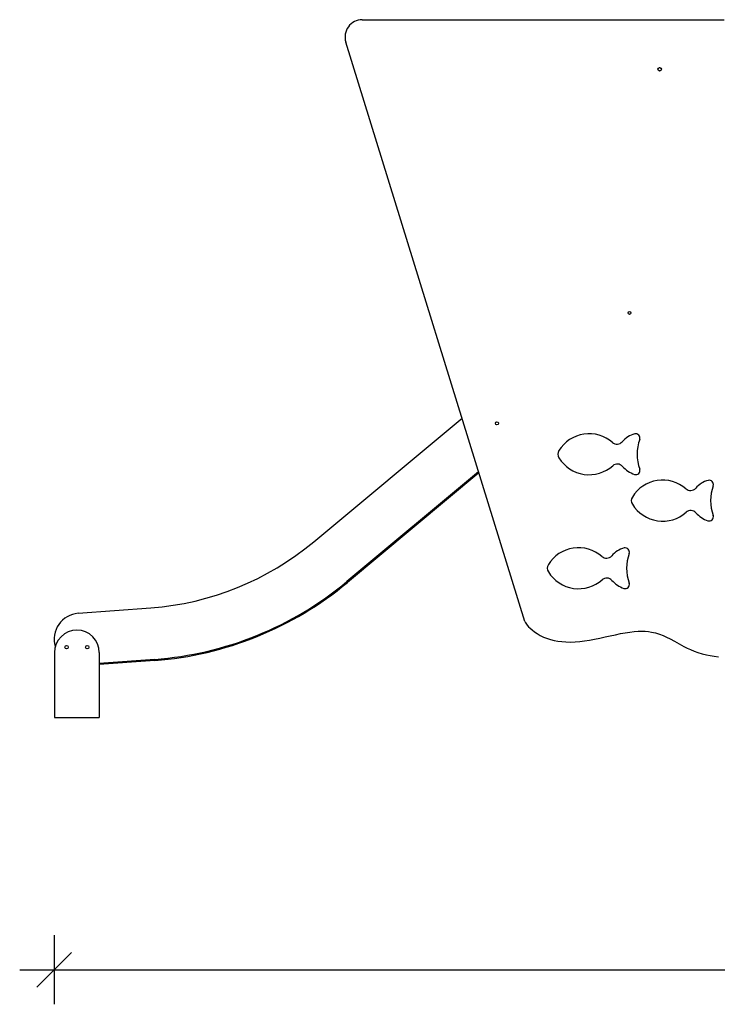
# Model space of a CAD drawing. Units: millimetres. Extents: x 120505 to 147763, y 151626 to 172553.
# Drawn here: x 120505 to 122528, y 166671 to 169526 of the extents above; entities that cross this region are included whole.
import ezdxf

# ---------------------------------------------------------------- set-up
doc = ezdxf.new("R2010")
doc.units = ezdxf.units.MM
doc.header["$LTSCALE"] = 100
doc.header["$PDSIZE"] = -1
doc.layers.get('0').update_dxf_attribs({"color": 1})
doc.layers.add('TIPTAP', color=6, linetype='Continuous')
doc.layers.add('TIPTAP_DIM', color=9, linetype='Continuous')
doc.styles.get("Standard").update_dxf_attribs({"font": 'arial.ttf'})
doc.dimstyles.new('tip', dxfattribs={"dimscale": 100, "dimtxt": 1, "dimasz": 1, "dimexe": 1, "dimexo": 1, "dimgap": 1, "dimtad": 1, "dimdec": 0, "dimtxsty": 'Standard', "dimblk": 'OBLIQUE', "dimcen": 2.5, "dimdle": 1, "dimadec": 0, "dimazin": 0, "dimtfac": 1, "dimtdec": 0, "dimtmove": 0, "dimatfit": 3, "dimldrblk": 'OBLIQUE', "dimfxl": 0, "dimarcsym": 0})

# ---------------------------------------------------------------- blocks, each defined once
blk = doc.blocks.new('MM119 P_side1')
at = {"layer": 'TIPTAP'}
for p, q in [((-4511.4, 2023.5), (-3462.2, 2023.5)), ((-4039.8, 278.2), (-4559.1, 1958.7)), ((-4652.1, 509), (-4221.9, 867.4)), ((-4173.9, 712.2), (-4556.1, 393.7)), ((-4172.9, 709), (-4554.2, 391.4)), ((-4556.1, 393.7), (-4554.2, 391.4)), ((-5334.9, 301.8), (-5124.2, 317.7)), ((-5403.5, 188), (-5403.5, 0)), ((-5273.5, 188), (-5273.5, 0)), ((-5112.9, 168.1), (-5273.5, 156)), ((-5112.9, 168.1), (-5273.5, 156)), ((-5112.7, 165.1), (-5273.5, 153)), ((-5112.7, 165.1), (-5112.9, 168.1)), ((-5403.5, 0), (-5273.5, 0))]:
    blk.add_line(p, q, dxfattribs=at)
at = {"layer": 'TIPTAP', "flags": 128}
blk.add_lwpolyline([(-4039.8, 278.2), (-4038.9, 276.2), (-4037.2, 273.4), (-4035.3, 270.5), (-4032.8, 267.3), (-4029.1, 263.1), (-4024.6, 258.5), (-4019.2, 253.6), (-4012.4, 248.3), (-4004.6, 243.1), (-3995.7, 237.9), (-3985.8, 233.1), (-3974.6, 228.7), (-3965.3, 225.8), (-3955.3, 223.2), (-3944.6, 221.2), (-3933.1, 219.6), (-3920.9, 218.7), (-3907.9, 218.5), (-3894.2, 219), (-3880.9, 220.1), (-3866.9, 221.9), (-3852.5, 224.3), (-3837.7, 227.1), (-3822.6, 230.2), (-3807.5, 233.4), (-3792.4, 236.7), (-3777.5, 239.9), (-3763, 242.9), (-3748.9, 245.5), (-3735.4, 247.6), (-3722.7, 249.1), (-3711.5, 249.9), (-3701, 250.1), (-3691.1, 249.8), (-3681.7, 249), (-3672.9, 247.6), (-3660.9, 245), (-3649.7, 241.6), (-3639.1, 237.5), (-3628.9, 232.8), (-3619, 227.7), (-3606, 220.6), (-3592.9, 213.1), (-3579, 205.6), (-3569.7, 201), (-3559.9, 196.4), (-3549.4, 192.1), (-3538.2, 188.1), (-3526.2, 184.4), (-3513.3, 181.2), (-3502.4, 179), (-3490.9, 177.1), (-3478.6, 175.6)], dxfattribs=at)
at = {"layer": 'TIPTAP'}
for centre, radius in [((-3649.2, 1879.6), 5.25), ((-3649.1, 1879.8), 5), ((-3736.6, 1173), 4.25), ((-4120.8, 852.9), 4.25), ((-5368.5, 203.5), 5), ((-5308.5, 203.5), 5)]:
    blk.add_circle(centre, radius, dxfattribs=at)
for centre, radius, start, end in [((-4511.4, 1973.5), 50, 90, 197.1736), ((-3853.4, 720), 102.8, 48.8816, 148.5201), ((-3703.1, 752.4), 71.9, 104.6422, 139.1225), ((-3718.3, 810.4), 12, 340.2694, 104.6422), ((-3586.9, 763.3), 127.5, 160.2694, 199.7306), ((-3924.1, 763.3), 20, 148.5201, 211.4799), ((-3772.6, 812.6), 20, 228.8816, 319.1225), ((-3853.4, 806.5), 102.8, 211.4799, 311.627), ((-3771.8, 714.7), 20, 41.8853, 131.627), ((-3694.1, 784.4), 84.4, 221.8853, 250.4854), ((-3718.3, 716.2), 12, 250.4854, 19.7306), ((-3640.6, 585.4), 102.8, 48.8816, 148.5201), ((-3490.3, 617.8), 71.9, 104.6422, 139.1225), ((-3505.5, 675.8), 12, 340.2694, 104.6422), ((-3559.8, 678), 20, 228.8816, 319.1225), ((-3374.1, 628.7), 127.5, 160.2694, 199.7306), ((-3711.3, 628.7), 20, 148.5201, 211.4799), ((-3640.6, 671.9), 102.8, 211.4799, 311.627), ((-3559, 580.1), 20, 41.8853, 131.627), ((-3481.3, 649.8), 84.4, 221.8853, 250.4854), ((-3505.5, 581.6), 12, 250.4854, 19.7306), ((-5187, 1151), 835.6, 274.3082, 309.8), ((-3884.1, 389.3), 102.8, 48.8816, 148.5201), ((-3733.8, 421.7), 71.9, 104.6422, 139.1225), ((-3749, 479.7), 12, 340.2694, 104.6422), ((-3803.3, 481.9), 20, 228.8816, 319.1225), ((-3617.6, 432.6), 127.5, 160.2694, 199.7306), ((-3954.8, 432.6), 20, 148.5201, 211.4799), ((-3884.1, 475.9), 102.8, 211.4799, 311.627), ((-3802.5, 384), 20, 41.8853, 131.627), ((-5187, 1151), 985.6, 274.3082, 309.8), ((-5187, 1151), 988.6, 274.3082, 309.8), ((-3724.8, 453.8), 84.4, 221.8853, 250.4854), ((-3749, 385.5), 12, 250.4854, 19.7306), ((-5329.3, 227), 75, 94.3082, 196.703), ((-5338.5, 188), 65, 360, 180)]:
    blk.add_arc(centre, radius, start, end, dxfattribs=at)
blk = doc.blocks.new('_Oblique')
at = {"color": 0, "linetype": 'ByBlock', "lineweight": -2}
blk.add_line((-0.5, -0.5), (0.5, 0.5), dxfattribs=at)
blk = doc.blocks.new('*D25')
at = {"layer": 'Defpoints', "color": 0}
for p in [(129238.7, 167758.2), (120605.3, 167729.7), (129238.7, 166770.6)]:
    blk.add_point(p, dxfattribs=at)
at = {"layer": 'TIPTAP_DIM', "color": 0, "linetype": 'ByBlock', "lineweight": -2}
for p, q in [((120605.3, 166870.6), (120605.3, 166670.6)), ((129238.7, 166870.6), (129238.7, 166670.6)), ((120505.3, 166770.6), (129338.7, 166770.6))]:
    blk.add_line(p, q, dxfattribs=at)
at = {"layer": 'TIPTAP_DIM', "color": 0, "lineweight": -2, "xscale": 100, "yscale": 100, "zscale": 100, "rotation": 180}
blk.add_blockref('_Oblique', (120605.3, 166770.6), dxfattribs=at)
at = {"layer": 'TIPTAP_DIM', "color": 0, "lineweight": -2, "xscale": 100, "yscale": 100, "zscale": 100}
blk.add_blockref('_Oblique', (129238.7, 166770.6), dxfattribs=at)
at = {"layer": 'TIPTAP_DIM', "color": 0, "insert": (124922, 166921.6), "char_height": 100, "attachment_point": 5}
blk.add_mtext('8633', dxfattribs=at)

msp = doc.modelspace()

# ---------------------------------------------------------------- block references
at = {"layer": 'TIPTAP_DIM'}
msp.add_blockref('MM119 P_side1', (126009.6, 167502.7), dxfattribs=at)

# ---------------------------------------------------------------- dimensions: what is measured, and where the dimension line sits
dim = msp.add_linear_dim(base=(129238.7, 166770.6), p1=(120605.3, 167729.7), p2=(129238.7, 167758.2), dimstyle='tip', dxfattribs=at)
dim.commit()
dim.dimension.update_dxf_attribs({"geometry": '*D25', "text_midpoint": (124922, 166921.6)})

doc.saveas('drawing.dxf')
